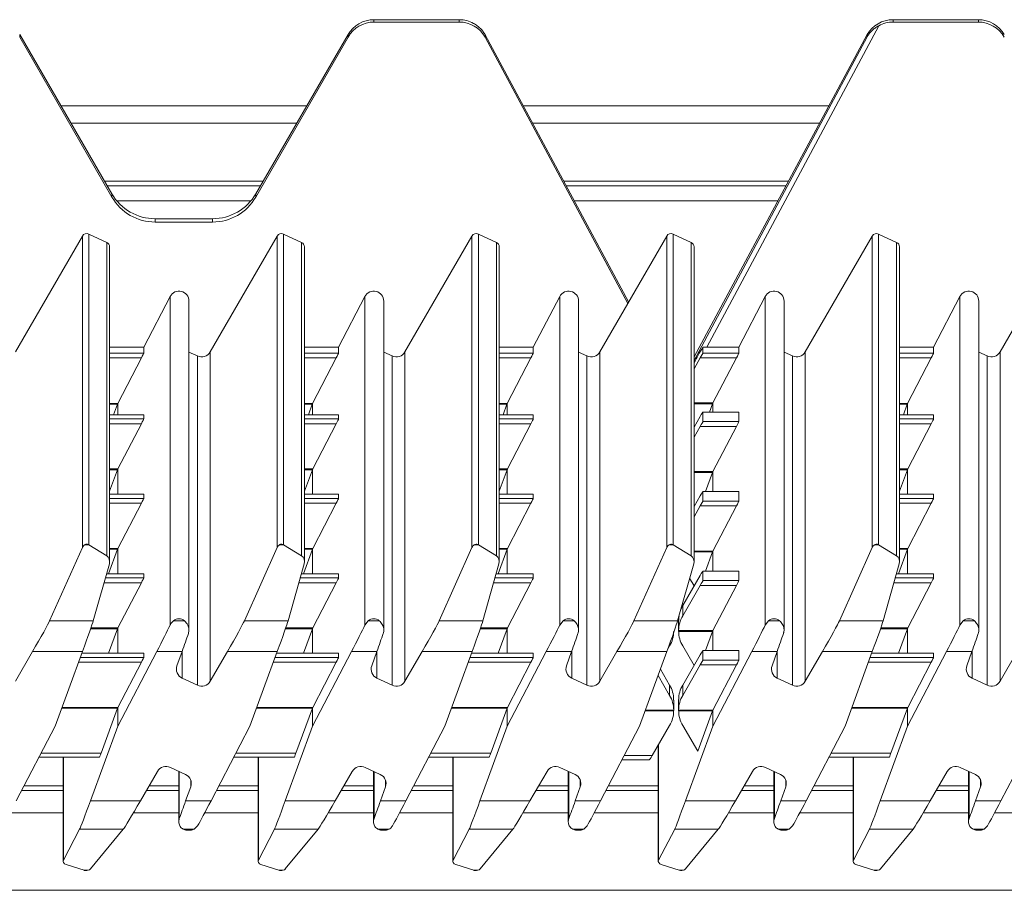
# Model space of a CAD drawing. Units: millimetres. Extents: x -101 to 499, y -171 to 433.
# Drawn here: x 34 to 132, y 233 to 320 of the extents above; entities that cross this region are included whole.
import ezdxf

# ---------------------------------------------------------------- set-up
doc = ezdxf.new("R2010")
doc.units = ezdxf.units.MM

msp = doc.modelspace()

# ---------------------------------------------------------------- linework, layer by layer
at = {"color": 7, "linetype": 'Continuous', "lineweight": 15}
for p, q in [((77.902, 319.701), (69.364, 319.701)), ((77.902, 319.466), (69.364, 319.466)), ((129.867, 319.701), (121.33, 319.701)), ((129.867, 319.466), (121.33, 319.466)), ((43.135, 302.27), (33.898, 318.207)), ((43.135, 301.947), (33.898, 317.964)), ((66.766, 318.207), (57.528, 302.27)), ((66.766, 317.964), (57.528, 301.947)), ((94.856, 291.461), (80.497, 318.187)), ((80.498, 317.967), (80.498, 318.184)), ((94.763, 291.284), (80.498, 317.967)), ((118.733, 318.21), (101.403, 285.956)), ((118.733, 317.992), (118.733, 318.21)), ((62.628, 311.069), (38.035, 311.069)), ((114.896, 311.069), (84.321, 311.069)), ((61.624, 309.337), (39.039, 309.337)), ((113.965, 309.337), (85.252, 309.337)), ((57.991, 303.069), (42.672, 303.069)), ((110.598, 303.069), (88.62, 303.069)), ((53.198, 299.78), (47.465, 299.78)), ((53.198, 299.444), (47.465, 299.444)), ((33.47, 286.451), (40.173, 298.048)), ((40.817, 298.251), (42.615, 297.412)), ((52.97, 286.451), (59.673, 298.048)), ((60.317, 298.251), (62.115, 297.412)), ((72.47, 286.451), (79.173, 298.048)), ((79.817, 298.251), (81.615, 297.412)), ((98.673, 298.049), (94.763, 291.301)), ((99.317, 298.251), (101.115, 297.414)), ((112.538, 286.451), (119.241, 298.048)), ((119.885, 298.251), (121.683, 297.412)), ((132.038, 286.451), (138.741, 298.048)), ((42.903, 265.467), (42.903, 296.958)), ((62.403, 265.467), (62.403, 296.958)), ((81.903, 265.467), (81.903, 296.958)), ((101.403, 265.467), (101.403, 296.961)), ((121.971, 265.467), (121.971, 296.958)), ((46.317, 286.93), (48.959, 292.004)), ((65.817, 286.93), (68.459, 292.004)), ((85.317, 286.93), (87.959, 292.004)), ((105.885, 286.93), (108.527, 292.004)), ((125.385, 286.93), (128.027, 292.004)), ((50.846, 258.622), (50.846, 291.541)), ((70.346, 258.622), (70.346, 291.541)), ((89.846, 258.622), (89.846, 291.541)), ((91.97, 286.451), (94.763, 291.284)), ((94.763, 291.284), (94.763, 291.301)), ((110.413, 258.622), (110.413, 291.541)), ((129.913, 258.622), (129.913, 291.541)), ((42.903, 286.93), (46.317, 286.93)), ((46.317, 286.93), (46.317, 286.336)), ((62.403, 286.93), (65.817, 286.93)), ((65.817, 286.336), (65.817, 286.93)), ((81.903, 286.93), (85.317, 286.93)), ((85.317, 286.93), (85.317, 286.336)), ((102.292, 286.938), (102.292, 286.336)), ((102.695, 286.93), (105.885, 286.93)), ((105.885, 286.93), (105.885, 286.336)), ((121.971, 286.93), (125.385, 286.93)), ((125.385, 286.93), (125.385, 286.336)), ((46.079, 285.854), (43.711, 281.296)), ((51.682, 286.045), (50.846, 286.435)), ((63.211, 281.296), (65.579, 285.854)), ((71.182, 286.045), (70.346, 286.435)), ((85.079, 285.854), (82.711, 281.296)), ((90.682, 286.045), (89.846, 286.435)), ((101.403, 284.771), (102.028, 285.855)), ((105.647, 285.855), (103.302, 281.34)), ((111.25, 286.045), (110.413, 286.435)), ((125.147, 285.854), (122.779, 281.296)), ((130.75, 286.045), (129.913, 286.435)), ((43.679, 281.21), (43.297, 280.17)), ((43.71, 280.17), (43.71, 281.296)), ((62.797, 280.17), (63.179, 281.21)), ((63.21, 281.296), (63.21, 280.17)), ((82.679, 281.21), (82.297, 280.17)), ((82.71, 281.296), (82.71, 280.17)), ((103.263, 281.253), (102.961, 280.432)), ((103.278, 281.296), (103.278, 280.432)), ((122.747, 281.21), (122.365, 280.17)), ((122.778, 281.296), (122.778, 280.17)), ((46.317, 280.17), (42.903, 280.17)), ((46.317, 280.17), (46.317, 279.74)), ((65.817, 280.17), (62.403, 280.17)), ((65.817, 279.74), (65.817, 280.17)), ((85.317, 280.17), (81.903, 280.17)), ((85.317, 280.17), (85.317, 279.74)), ((101.403, 278.929), (102.028, 280.002)), ((105.885, 280.432), (102.292, 280.432)), ((102.292, 280.432), (102.292, 279.478)), ((105.885, 280.432), (105.885, 279.478)), ((125.385, 280.17), (121.971, 280.17)), ((125.385, 280.17), (125.385, 279.74)), ((46.079, 279.258), (43.734, 274.744)), ((63.234, 274.744), (65.579, 279.258)), ((85.079, 279.258), (82.734, 274.744)), ((102.028, 278.996), (101.403, 277.913)), ((105.647, 278.996), (103.302, 274.482)), ((125.147, 279.258), (122.802, 274.744)), ((43.695, 274.657), (42.903, 272.502)), ((43.71, 272.213), (43.71, 274.699)), ((62.403, 272.502), (63.195, 274.657)), ((63.21, 274.699), (63.21, 272.213)), ((82.695, 274.657), (81.903, 272.502)), ((82.71, 274.699), (82.71, 272.213)), ((103.263, 274.395), (102.557, 272.475)), ((103.278, 274.437), (103.278, 272.475)), ((122.763, 274.657), (121.971, 272.502)), ((122.778, 274.699), (122.778, 272.213)), ((46.317, 272.213), (42.903, 272.213)), ((46.317, 272.212), (46.317, 271.782)), ((65.817, 272.213), (62.403, 272.213)), ((65.817, 271.782), (65.817, 272.212)), ((85.317, 272.213), (81.903, 272.213)), ((85.317, 272.212), (85.317, 271.782)), ((105.885, 272.475), (102.292, 272.475)), ((102.292, 272.474), (102.292, 271.521)), ((105.885, 272.474), (105.885, 271.521)), ((125.385, 272.213), (121.971, 272.213)), ((125.385, 272.212), (125.385, 271.782)), ((46.079, 271.3), (43.734, 266.786)), ((63.234, 266.786), (65.579, 271.3)), ((85.079, 271.3), (82.734, 266.786)), ((101.403, 270.971), (102.028, 272.044)), ((125.147, 271.3), (122.802, 266.786)), ((102.028, 271.039), (101.403, 269.956)), ((101.411, 270.984), (101.403, 270.997)), ((105.647, 271.039), (103.302, 266.524)), ((40.817, 267.139), (42.615, 266.053)), ((62.115, 266.053), (60.317, 267.139)), ((79.817, 267.139), (81.615, 266.053)), ((101.115, 266.053), (99.317, 267.139)), ((119.885, 267.139), (121.683, 266.053)), ((36.894, 259.537), (40.173, 266.877)), ((43.695, 266.699), (42.797, 264.255)), ((43.71, 264.255), (43.71, 266.741)), ((59.673, 266.877), (56.394, 259.537)), ((62.297, 264.255), (63.195, 266.699)), ((63.21, 266.741), (63.21, 264.255)), ((75.894, 259.537), (79.173, 266.877)), ((82.695, 266.699), (81.797, 264.255)), ((82.71, 266.741), (82.71, 264.255)), ((95.394, 259.537), (98.673, 266.877)), ((103.263, 266.437), (102.557, 264.517)), ((103.278, 266.48), (103.278, 264.517)), ((115.962, 259.537), (119.241, 266.877)), ((122.763, 266.699), (121.865, 264.255)), ((122.778, 266.741), (122.778, 264.255)), ((42.873, 265.244), (41.264, 259.537)), ((62.373, 265.244), (60.764, 259.537)), ((81.873, 265.244), (80.264, 259.537)), ((99.764, 259.537), (101.373, 265.244)), ((121.941, 265.244), (120.332, 259.537)), ((46.317, 264.255), (42.594, 264.255)), ((46.317, 264.254), (46.317, 263.825)), ((65.817, 264.255), (62.094, 264.255)), ((65.817, 263.825), (65.817, 264.254)), ((85.317, 264.255), (81.594, 264.255)), ((85.317, 264.254), (85.317, 263.825)), ((105.885, 264.517), (102.292, 264.517)), ((102.292, 264.516), (102.292, 263.563)), ((105.885, 264.516), (105.885, 263.563)), ((125.385, 264.255), (121.662, 264.255)), ((125.385, 264.254), (125.385, 263.825)), ((46.079, 263.343), (43.734, 258.828)), ((63.234, 258.828), (65.579, 263.343)), ((85.079, 263.343), (82.734, 258.828)), ((100.269, 261.064), (102.028, 264.086)), ((101.411, 263.026), (100.964, 263.794)), ((125.147, 263.343), (122.802, 258.828)), ((102.028, 263.081), (100.269, 260.031)), ((105.647, 263.081), (103.302, 258.567)), ((68.459, 259.114), (68.792, 259.537)), ((87.959, 259.114), (88.292, 259.537)), ((99.866, 259.571), (99.866, 259.613)), ((99.866, 259.571), (99.866, 258.524)), ((108.527, 259.114), (108.86, 259.537)), ((128.027, 259.114), (128.36, 259.537)), ((43.695, 258.741), (42.797, 256.297)), ((43.71, 256.297), (43.71, 258.784)), ((62.297, 256.297), (63.195, 258.741)), ((63.21, 258.784), (63.21, 256.297)), ((82.695, 258.741), (81.797, 256.297)), ((82.71, 258.784), (82.71, 256.297)), ((99.866, 258.567), (99.866, 258.48)), ((103.263, 258.48), (102.557, 256.559)), ((103.278, 258.522), (103.278, 256.559)), ((122.763, 258.741), (121.865, 256.297)), ((122.778, 258.784), (122.778, 256.297)), ((33.47, 253.497), (35.185, 256.457)), ((40.185, 256.457), (37.453, 248.985)), ((46.317, 256.297), (40.127, 256.297)), ((47.612, 256.457), (43.71, 248.981)), ((46.317, 256.297), (46.317, 255.867)), ((50.151, 256.457), (49.645, 255.039)), ((54.685, 256.457), (52.97, 253.497)), ((59.685, 256.457), (56.953, 248.985)), ((65.817, 256.297), (59.627, 256.297)), ((63.21, 248.981), (67.112, 256.457)), ((65.817, 255.867), (65.817, 256.297)), ((69.651, 256.457), (69.145, 255.039)), ((72.47, 253.497), (74.185, 256.457)), ((79.185, 256.457), (76.453, 248.985)), ((85.317, 256.297), (79.127, 256.297)), ((82.71, 248.981), (86.612, 256.457)), ((85.317, 256.297), (85.317, 255.867)), ((89.151, 256.457), (88.645, 255.039)), ((91.97, 253.497), (93.685, 256.457)), ((95.953, 248.985), (98.685, 256.457)), ((98.78, 256.717), (98.962, 257.03)), ((101.411, 255.068), (100.269, 257.03)), ((105.885, 256.559), (102.292, 256.559)), ((102.292, 256.559), (102.292, 255.605)), ((103.278, 248.981), (107.18, 256.457)), ((105.885, 256.559), (105.885, 255.605)), ((109.719, 256.457), (109.213, 255.039)), ((112.538, 253.497), (114.253, 256.457)), ((119.253, 256.457), (116.521, 248.985)), ((125.385, 256.297), (119.195, 256.297)), ((122.778, 248.981), (126.68, 256.457)), ((125.385, 256.297), (125.385, 255.867)), ((129.219, 256.457), (128.713, 255.039)), ((132.038, 253.497), (133.753, 256.457)), ((46.079, 255.385), (43.734, 250.871)), ((63.234, 250.871), (65.579, 255.385)), ((85.079, 255.385), (82.734, 250.871)), ((100.269, 253.107), (102.028, 256.129)), ((125.147, 255.385), (122.802, 250.871)), ((98.04, 254.692), (98.962, 253.107)), ((102.028, 255.123), (100.269, 252.074)), ((105.647, 255.123), (103.302, 250.609)), ((50.164, 253.799), (51.682, 253.092)), ((69.664, 253.799), (71.182, 253.092)), ((89.164, 253.799), (90.682, 253.092)), ((97.812, 254.068), (98.962, 252.074)), ((109.732, 253.799), (111.25, 253.092)), ((129.232, 253.799), (130.75, 253.092)), ((99.365, 251.656), (99.365, 251.613)), ((99.366, 250.566), (99.366, 251.613)), ((99.866, 251.613), (99.866, 251.656)), ((99.866, 251.613), (99.866, 250.566)), ((43.695, 250.784), (42.052, 246.31)), ((43.71, 248.981), (43.71, 250.826)), ((61.552, 246.31), (63.195, 250.784)), ((63.21, 250.826), (63.21, 248.981)), ((82.695, 250.784), (81.052, 246.31)), ((82.71, 250.826), (82.71, 248.981)), ((99.365, 250.522), (99.365, 250.609)), ((99.866, 250.609), (99.866, 250.522)), ((103.263, 250.522), (101.778, 246.48)), ((103.278, 250.564), (103.278, 248.981)), ((122.763, 250.784), (121.12, 246.31)), ((122.778, 250.826), (122.778, 248.981)), ((37.453, 248.985), (33.551, 241.509)), ((43.71, 248.981), (40.978, 241.509)), ((56.953, 248.985), (53.051, 241.509)), ((63.21, 248.981), (60.478, 241.509)), ((72.551, 241.509), (76.453, 248.985)), ((79.978, 241.509), (82.71, 248.981)), ((95.953, 248.985), (92.051, 241.509)), ((97.202, 246.049), (98.962, 249.073)), ((101.778, 246.48), (100.269, 249.073)), ((103.278, 248.981), (100.546, 241.509)), ((116.521, 248.985), (112.619, 241.509)), ((120.046, 241.509), (122.778, 248.981)), ((136.021, 248.985), (132.119, 241.509)), ((97.828, 247.124), (97.828, 235.475)), ((35.832, 245.88), (41.885, 245.88)), ((38.26, 245.88), (38.26, 235.475)), ((55.332, 245.88), (61.385, 245.88)), ((57.76, 245.88), (57.76, 235.475)), ((74.832, 245.88), (80.885, 245.88)), ((77.26, 245.88), (77.26, 235.475)), ((94.196, 245.618), (96.938, 245.618)), ((114.9, 245.88), (120.953, 245.88)), ((117.328, 245.88), (117.328, 235.475)), ((45.979, 241.509), (47.693, 244.469)), ((50.499, 244.167), (48.982, 244.874)), ((49.818, 244.484), (49.818, 239.438)), ((65.479, 241.509), (67.193, 244.469)), ((69.999, 244.167), (68.482, 244.874)), ((69.318, 244.484), (69.318, 239.438)), ((86.693, 244.469), (84.979, 241.509)), ((89.499, 244.167), (87.982, 244.874)), ((88.818, 244.484), (88.818, 239.438)), ((107.261, 244.469), (105.546, 241.509)), ((110.067, 244.167), (108.549, 244.874)), ((109.386, 244.484), (109.386, 239.438)), ((126.761, 244.469), (125.046, 241.509)), ((129.567, 244.167), (128.049, 244.874)), ((128.886, 244.484), (128.886, 239.438)), ((38.26, 242.569), (34.104, 242.569)), ((49.818, 242.569), (46.592, 242.569)), ((50.512, 241.509), (51.018, 242.927)), ((57.76, 242.569), (53.604, 242.569)), ((69.318, 242.569), (66.092, 242.569)), ((70.518, 242.927), (70.012, 241.509)), ((77.26, 242.569), (73.104, 242.569)), ((88.818, 242.569), (85.592, 242.569)), ((89.512, 241.509), (90.018, 242.927)), ((97.828, 242.569), (92.604, 242.569)), ((109.386, 242.569), (106.16, 242.569)), ((110.08, 241.509), (110.586, 242.927)), ((117.328, 242.569), (113.172, 242.569)), ((128.886, 242.569), (125.66, 242.569)), ((129.58, 241.509), (130.086, 242.927)), ((38.29, 235.596), (39.899, 238.689)), ((44.269, 238.689), (40.99, 234.711)), ((51.705, 239.007), (51.371, 238.689)), ((57.79, 235.596), (59.399, 238.689)), ((63.769, 238.689), (60.49, 234.711)), ((77.29, 235.596), (78.899, 238.689)), ((83.269, 238.689), (79.99, 234.711)), ((90.705, 239.007), (90.371, 238.689)), ((97.858, 235.596), (99.467, 238.689)), ((103.837, 238.689), (100.558, 234.711)), ((111.272, 239.007), (110.939, 238.689)), ((117.358, 235.596), (118.967, 238.689)), ((123.337, 238.689), (120.058, 234.711)), ((130.772, 239.007), (130.439, 238.689)), ((40.346, 234.569), (38.549, 235.157)), ((59.846, 234.569), (58.049, 235.157)), ((79.346, 234.569), (77.549, 235.157)), ((98.116, 235.157), (99.914, 234.569)), ((119.414, 234.569), (117.616, 235.157)), ((40.346, 234.569), (40.347, 234.568)), ((40.48, 234.546), (40.629, 234.546)), ((40.768, 234.568), (40.629, 234.549)), ((59.846, 234.569), (59.847, 234.568)), ((59.98, 234.546), (60.129, 234.546)), ((60.268, 234.568), (60.129, 234.549)), ((79.346, 234.569), (79.347, 234.568)), ((79.48, 234.546), (79.629, 234.546)), ((79.768, 234.568), (79.629, 234.549)), ((99.915, 234.568), (99.914, 234.569)), ((99.915, 234.568), (100.054, 234.549)), ((100.054, 234.546), (100.197, 234.546)), ((100.336, 234.568), (100.197, 234.549)), ((119.414, 234.569), (119.415, 234.568)), ((119.548, 234.546), (119.697, 234.546)), ((119.836, 234.568), (119.697, 234.549)), ((497.522, 232.569), (-100.078, 232.569))]:
    msp.add_line(p, q, dxfattribs=at)
at = {"color": 8, "linetype": 'Continuous', "lineweight": 15}
for p, q in [((69.364, 319.466), (69.364, 319.701)), ((77.902, 319.466), (77.902, 319.701)), ((121.33, 319.701), (121.33, 319.466)), ((129.867, 319.466), (129.867, 319.701)), ((119.893, 319.099), (102.695, 286.93)), ((33.898, 317.964), (33.898, 318.207)), ((66.766, 317.964), (66.766, 318.207)), ((94.856, 291.461), (80.498, 318.184)), ((118.733, 317.992), (101.403, 285.577)), ((58.263, 303.538), (42.401, 303.538)), ((110.85, 303.538), (88.368, 303.538)), ((43.135, 301.947), (43.135, 302.27)), ((57.528, 301.947), (57.528, 302.27)), ((43.627, 301.569), (57.036, 301.569)), ((89.426, 301.569), (109.792, 301.569)), ((47.465, 299.444), (47.465, 299.78)), ((53.198, 299.444), (53.198, 299.78)), ((40.173, 266.877), (40.173, 298.048)), ((40.817, 298.251), (40.817, 267.139)), ((59.673, 266.877), (59.673, 298.048)), ((60.317, 298.251), (60.317, 267.139)), ((79.173, 266.877), (79.173, 298.048)), ((79.817, 298.251), (79.817, 267.139)), ((98.673, 266.877), (98.673, 298.049)), ((99.317, 267.139), (99.317, 298.251)), ((119.241, 266.877), (119.241, 298.048)), ((119.885, 298.251), (119.885, 267.139)), ((42.615, 266.053), (42.615, 297.412)), ((62.115, 297.412), (62.115, 266.053)), ((81.615, 266.053), (81.615, 297.412)), ((101.115, 266.053), (101.115, 297.414)), ((121.683, 266.053), (121.683, 297.412)), ((48.959, 259.114), (48.959, 292.004)), ((68.459, 259.114), (68.459, 292.004)), ((87.959, 292.004), (87.959, 259.114)), ((108.527, 292.004), (108.527, 259.114)), ((128.027, 292.004), (128.027, 259.114)), ((42.903, 286.336), (46.317, 286.336)), ((46.079, 285.854), (42.903, 285.854)), ((51.682, 286.045), (51.682, 253.092)), ((52.97, 286.451), (52.97, 253.497)), ((62.403, 286.336), (65.817, 286.336)), ((65.579, 285.854), (62.403, 285.854)), ((71.182, 286.045), (71.182, 253.092)), ((72.47, 286.451), (72.47, 253.497)), ((81.903, 286.336), (85.317, 286.336)), ((85.079, 285.854), (81.903, 285.854)), ((90.682, 286.045), (90.682, 253.092)), ((91.97, 286.451), (91.97, 253.497)), ((105.647, 285.855), (102.028, 285.855)), ((102.292, 286.336), (105.885, 286.336)), ((111.25, 286.045), (111.25, 253.092)), ((112.538, 286.451), (112.538, 253.497)), ((121.971, 286.336), (125.385, 286.336)), ((125.147, 285.854), (121.971, 285.854)), ((130.75, 286.045), (130.75, 253.092)), ((132.038, 286.451), (132.038, 253.497)), ((42.903, 281.296), (43.711, 281.296)), ((43.679, 281.21), (42.903, 281.21)), ((62.403, 281.296), (63.211, 281.296)), ((62.403, 281.21), (63.179, 281.21)), ((81.903, 281.296), (82.711, 281.296)), ((82.679, 281.21), (81.903, 281.21)), ((101.403, 281.34), (103.302, 281.34)), ((103.263, 281.253), (101.403, 281.253)), ((121.971, 281.296), (122.779, 281.296)), ((122.747, 281.21), (121.971, 281.21)), ((46.317, 280.17), (42.903, 280.17)), ((65.817, 280.17), (62.403, 280.17)), ((85.317, 280.17), (81.903, 280.17)), ((105.885, 280.432), (102.292, 280.432)), ((125.385, 280.17), (121.971, 280.17)), ((42.903, 279.74), (46.317, 279.74)), ((46.079, 279.258), (42.903, 279.258)), ((62.403, 279.74), (65.817, 279.74)), ((65.579, 279.258), (62.403, 279.258)), ((81.903, 279.74), (85.317, 279.74)), ((85.079, 279.258), (81.903, 279.258)), ((105.647, 278.996), (102.028, 278.996)), ((102.292, 279.478), (105.885, 279.478)), ((121.971, 279.74), (125.385, 279.74)), ((125.147, 279.258), (121.971, 279.258)), ((42.903, 274.744), (43.734, 274.744)), ((43.695, 274.657), (42.903, 274.657)), ((62.403, 274.744), (63.234, 274.744)), ((63.195, 274.657), (62.403, 274.657)), ((81.903, 274.744), (82.734, 274.744)), ((82.695, 274.657), (81.903, 274.657)), ((101.403, 274.482), (103.302, 274.482)), ((103.263, 274.395), (101.403, 274.395)), ((121.971, 274.744), (122.802, 274.744)), ((122.763, 274.657), (121.971, 274.657)), ((46.317, 272.212), (42.903, 272.212)), ((65.817, 272.212), (62.403, 272.212)), ((85.317, 272.212), (81.903, 272.212)), ((105.885, 272.474), (102.292, 272.474)), ((125.385, 272.212), (121.971, 272.212)), ((42.903, 271.782), (46.317, 271.782)), ((46.079, 271.3), (42.903, 271.3)), ((62.403, 271.782), (65.817, 271.782)), ((65.579, 271.3), (62.403, 271.3)), ((81.903, 271.782), (85.317, 271.782)), ((85.079, 271.3), (81.903, 271.3)), ((102.292, 271.521), (105.885, 271.521)), ((121.971, 271.782), (125.385, 271.782)), ((125.147, 271.3), (121.971, 271.3)), ((105.647, 271.039), (102.028, 271.039)), ((40.812, 267.142), (40.399, 267.142)), ((60.312, 267.142), (59.899, 267.142)), ((79.812, 267.142), (79.399, 267.142)), ((99.312, 267.142), (98.899, 267.142)), ((119.88, 267.142), (119.467, 267.142)), ((42.903, 266.786), (43.734, 266.786)), ((43.695, 266.699), (42.903, 266.699)), ((62.403, 266.786), (63.234, 266.786)), ((63.195, 266.699), (62.403, 266.699)), ((81.903, 266.786), (82.734, 266.786)), ((82.695, 266.699), (81.903, 266.699)), ((101.403, 266.524), (103.302, 266.524)), ((103.263, 266.437), (101.403, 266.437)), ((121.971, 266.786), (122.802, 266.786)), ((122.763, 266.699), (121.971, 266.699)), ((46.317, 264.254), (42.594, 264.254)), ((65.817, 264.254), (62.094, 264.254)), ((85.317, 264.254), (81.594, 264.254)), ((105.885, 264.516), (102.292, 264.516)), ((125.385, 264.254), (121.662, 264.254)), ((46.079, 263.343), (42.337, 263.343)), ((42.473, 263.825), (46.317, 263.825)), ((65.579, 263.343), (61.837, 263.343)), ((61.973, 263.825), (65.817, 263.825)), ((85.079, 263.343), (81.337, 263.343)), ((81.473, 263.825), (85.317, 263.825)), ((102.292, 263.563), (105.885, 263.563)), ((125.147, 263.343), (121.405, 263.343)), ((121.541, 263.825), (125.385, 263.825)), ((105.647, 263.081), (102.028, 263.081)), ((100.269, 261.064), (100.269, 260.031)), ((41.264, 259.537), (36.894, 259.537)), ((49.292, 259.537), (50.399, 259.537)), ((60.764, 259.537), (56.394, 259.537)), ((69.899, 259.537), (68.792, 259.537)), ((80.264, 259.537), (75.894, 259.537)), ((89.399, 259.537), (88.292, 259.537)), ((95.394, 259.537), (99.764, 259.537)), ((109.967, 259.537), (108.86, 259.537)), ((120.332, 259.537), (115.962, 259.537)), ((129.467, 259.537), (128.36, 259.537)), ((43.695, 258.741), (41.001, 258.741)), ((41.031, 258.828), (43.734, 258.828)), ((63.195, 258.741), (60.501, 258.741)), ((60.531, 258.828), (63.234, 258.828)), ((82.695, 258.741), (80.001, 258.741)), ((80.031, 258.828), (82.734, 258.828)), ((99.866, 258.567), (103.302, 258.567)), ((103.263, 258.48), (99.866, 258.48)), ((122.763, 258.741), (120.069, 258.741)), ((120.099, 258.828), (122.802, 258.828)), ((40.185, 256.457), (35.185, 256.457)), ((46.317, 256.297), (40.127, 256.297)), ((50.151, 256.457), (47.612, 256.457)), ((50.164, 253.799), (50.164, 256.494)), ((59.685, 256.457), (54.685, 256.457)), ((65.817, 256.297), (59.627, 256.297)), ((67.112, 256.457), (69.651, 256.457)), ((69.664, 253.799), (69.664, 256.494)), ((79.185, 256.457), (74.185, 256.457)), ((85.317, 256.297), (79.127, 256.297)), ((89.151, 256.457), (86.612, 256.457)), ((89.164, 253.799), (89.164, 256.494)), ((93.685, 256.457), (98.685, 256.457)), ((105.885, 256.559), (102.292, 256.559)), ((109.719, 256.457), (107.18, 256.457)), ((109.732, 253.799), (109.732, 256.494)), ((119.253, 256.457), (114.253, 256.457)), ((125.385, 256.297), (119.194, 256.297)), ((129.219, 256.457), (126.68, 256.457)), ((129.232, 253.799), (129.232, 256.494)), ((46.079, 255.385), (39.793, 255.385)), ((39.969, 255.867), (46.317, 255.867)), ((65.579, 255.385), (59.293, 255.385)), ((59.469, 255.867), (65.817, 255.867)), ((85.079, 255.385), (78.793, 255.385)), ((78.969, 255.867), (85.317, 255.867)), ((102.292, 255.605), (105.885, 255.605)), ((125.147, 255.385), (118.861, 255.385)), ((119.037, 255.867), (125.385, 255.867)), ((105.647, 255.123), (102.028, 255.123)), ((98.962, 252.074), (98.962, 253.107)), ((100.269, 253.107), (100.269, 252.074)), ((43.695, 250.784), (38.111, 250.784)), ((38.142, 250.871), (43.734, 250.871)), ((63.195, 250.784), (57.611, 250.784)), ((57.642, 250.871), (63.234, 250.871)), ((82.695, 250.784), (77.111, 250.784)), ((77.142, 250.871), (82.734, 250.871)), ((99.365, 250.522), (96.515, 250.522)), ((96.547, 250.609), (99.365, 250.609)), ((99.866, 250.609), (103.302, 250.609)), ((103.263, 250.522), (99.866, 250.522)), ((122.763, 250.784), (117.178, 250.784)), ((117.21, 250.871), (122.802, 250.871)), ((97.858, 247.176), (97.858, 235.596)), ((36.057, 246.31), (42.052, 246.31)), ((38.29, 245.88), (38.29, 235.596)), ((55.557, 246.31), (61.552, 246.31)), ((57.79, 245.88), (57.79, 235.596)), ((75.057, 246.31), (81.052, 246.31)), ((77.29, 245.88), (77.29, 235.596)), ((94.42, 246.049), (97.202, 246.049)), ((115.125, 246.31), (121.12, 246.31)), ((117.358, 245.88), (117.358, 235.596)), ((49.876, 239.757), (49.876, 244.457)), ((69.376, 244.457), (69.376, 239.757)), ((88.876, 244.457), (88.876, 239.757)), ((109.444, 244.457), (109.444, 239.757)), ((128.944, 244.457), (128.944, 239.757)), ((51.018, 242.927), (51.018, 243.597)), ((70.518, 242.927), (70.518, 243.597)), ((90.018, 242.927), (90.018, 243.597)), ((110.586, 242.927), (110.586, 243.597)), ((130.086, 242.927), (130.086, 243.597)), ((38.26, 243.038), (34.349, 243.038)), ((49.818, 243.038), (46.864, 243.038)), ((57.76, 243.038), (53.849, 243.038)), ((69.318, 243.038), (66.364, 243.038)), ((77.26, 243.038), (73.349, 243.038)), ((88.818, 243.038), (85.864, 243.038)), ((97.828, 243.038), (92.849, 243.038)), ((109.386, 243.038), (106.432, 243.038)), ((117.328, 243.038), (113.417, 243.038)), ((128.886, 243.038), (125.932, 243.038)), ((40.978, 241.509), (45.979, 241.509)), ((50.512, 241.509), (53.051, 241.509)), ((60.478, 241.509), (65.479, 241.509)), ((70.012, 241.509), (72.551, 241.509)), ((79.978, 241.509), (84.979, 241.509)), ((89.512, 241.509), (92.051, 241.509)), ((100.546, 241.509), (105.546, 241.509)), ((110.08, 241.509), (112.619, 241.509)), ((120.046, 241.509), (125.046, 241.509)), ((129.58, 241.509), (132.119, 241.509)), ((38.26, 240.319), (32.923, 240.319)), ((49.818, 240.319), (45.281, 240.319)), ((57.76, 240.319), (52.423, 240.319)), ((69.318, 240.319), (64.781, 240.319)), ((77.26, 240.319), (71.923, 240.319)), ((88.818, 240.319), (84.281, 240.319)), ((97.828, 240.319), (91.423, 240.319)), ((109.386, 240.319), (104.849, 240.319)), ((117.328, 240.319), (111.991, 240.319)), ((128.886, 240.319), (124.349, 240.319)), ((136.828, 240.319), (131.491, 240.319)), ((39.899, 238.689), (44.269, 238.689)), ((50.265, 238.689), (51.371, 238.689)), ((59.399, 238.689), (63.769, 238.689)), ((69.765, 238.689), (70.871, 238.689)), ((78.899, 238.689), (83.269, 238.689)), ((89.265, 238.689), (90.371, 238.689)), ((103.837, 238.689), (99.467, 238.689)), ((109.832, 238.689), (110.939, 238.689)), ((118.967, 238.689), (123.337, 238.689)), ((129.332, 238.689), (130.439, 238.689)), ((40.347, 234.568), (40.768, 234.568)), ((59.847, 234.568), (60.268, 234.568)), ((79.347, 234.568), (79.768, 234.568)), ((99.915, 234.568), (100.336, 234.568)), ((119.415, 234.568), (119.836, 234.568))]:
    msp.add_line(p, q, dxfattribs=at)
at = {"color": 7, "linetype": 'Continuous', "lineweight": 15}
for centre, radius, start, end in [((99.106, 297.798), 0.5, 65.01929, 149.88067), ((100.904, 296.961), 0.499, 0.0153, 65.05396), ((50.585, 254.704), 0.998, 160.37222, 245.06521), ((70.085, 254.704), 0.998, 160.37366, 245.06378), ((89.585, 254.704), 0.998, 160.37298, 245.06211), ((110.153, 254.704), 0.998, 160.37332, 245.06295), ((129.653, 254.704), 0.998, 160.37332, 245.06295), ((52.104, 254), 1.001, 245.01927, 329.8819), ((71.604, 254), 1.001, 245.0194, 329.88177), ((91.104, 254), 1.001, 245.02094, 329.88023), ((111.672, 254), 1.001, 245.01955, 329.88162), ((131.172, 254), 1.001, 245.0201, 329.88106), ((48.559, 243.967), 1.001, 65.01826, 149.8823), ((68.059, 243.967), 1.001, 65.0184, 149.88292), ((87.559, 243.967), 1.001, 65.01826, 149.8823), ((108.127, 243.967), 1.001, 65.01833, 149.88261), ((127.627, 243.967), 1.001, 65.0191, 149.88147), ((50.078, 243.262), 0.998, 340.37222, 65.06521), ((69.578, 243.262), 0.998, 340.37298, 65.06211), ((89.078, 243.262), 0.998, 340.37366, 65.06378), ((109.646, 243.262), 0.998, 340.37332, 65.06295), ((129.146, 243.262), 0.998, 340.37332, 65.06295)]:
    msp.add_arc(centre, radius, start, end, dxfattribs=at)
for centre, major_axis, ratio, start_param, end_param in [((69.364, 316.713), (3, 0), 0.996084, 1.570796, 2.617994), ((69.364, 316.463), (0, 3.003), 0.998929, 0, 1.047198), ((77.902, 316.713), (3, 0), 0.996084, 1.071147, 1.570796), ((77.902, 316.463), (0, 3.003), 0.998929, 5.236974, 6.283185), ((121.33, 316.713), (3, 0), 0.996084, 1.570796, 2.617007), ((121.33, 316.463), (0, 3.003), 0.998929, 0, 0.499371), ((129.867, 316.713), (3, 0), 0.996084, 0.523599, 1.570796), ((129.867, 316.463), (0, 3.003), 0.998929, 5.235988, 6.283185), ((47.465, 304.76), (5, 0), 0.996084, 3.665191, 4.712389), ((47.465, 304.45), (0, 5.005), 0.998929, 2.094395, 3.141593), ((53.198, 304.76), (5, 0), 0.996084, 4.712389, 5.759587), ((53.198, 304.45), (0, 5.005), 0.998929, 3.141593, 4.18879), ((40.606, 297.797), (0, 0.501), 0.998929, 5.846853, 7.329443), ((60.106, 297.797), (0, 0.501), 0.998929, 5.846853, 7.329443), ((79.606, 297.797), (0, 0.501), 0.998929, 5.846853, 7.329443), ((119.674, 297.797), (0, 0.501), 0.998929, 5.846853, 7.329443), ((42.403, 296.958), (0, 0.501), 0.998929, 4.712389, 5.846853), ((61.903, 296.958), (0, 0.501), 0.998929, 4.712389, 5.846853), ((81.403, 296.958), (0, 0.501), 0.998929, 4.712389, 5.846853), ((121.471, 296.958), (0, 0.501), 0.998929, 4.712389, 5.846853), ((49.846, 291.541), (0, 1.001), 0.998929, 4.712389, 7.373516), ((69.346, 291.541), (0, 1.001), 0.998929, 4.712389, 7.373516), ((88.846, 291.541), (0, 1.001), 0.998929, 4.712389, 7.373516), ((109.413, 291.541), (0, 1.001), 0.998929, 4.712389, 7.373516), ((128.913, 291.541), (0, 1.001), 0.998929, 4.712389, 7.373516), ((107.817, 296.513), (7.548, 13.058), 0.000869, 3.695473, 3.889734), ((102.707, 286.956), (0.567, 0.001), 0.046197, 3.89119, 4.690344), ((46.056, 285.837), (0.26, 0.5), 0.021467, 4.756808, 6.241988), ((52.104, 286.952), (0, 1.001), 0.998929, 2.70526, 4.187851), ((65.556, 285.837), (0.26, 0.5), 0.021467, 4.756808, 6.241988), ((71.604, 286.952), (0, 1.001), 0.998929, 2.70526, 4.187851), ((85.056, 285.837), (0.26, 0.5), 0.021467, 4.756808, 6.241988), ((91.104, 286.952), (0, 1.001), 0.998929, 2.70526, 4.187851), ((102.003, 285.837), (0.289, 0.5), 0.022707, 4.760409, 6.243938), ((105.624, 285.837), (0.26, 0.5), 0.021467, 4.758458, 6.241988), ((111.672, 286.952), (0, 1.001), 0.998929, 2.70526, 4.187851), ((125.124, 285.837), (0.26, 0.5), 0.021467, 4.756808, 6.241988), ((131.172, 286.952), (0, 1.001), 0.998929, 2.70526, 4.187851), ((43.695, 281.28), (0.182, 0.5), 0.016873, 4.578901, 4.751178), ((63.195, 281.28), (0.182, 0.5), 0.016873, 4.578901, 4.751178), ((82.695, 281.28), (0.182, 0.5), 0.016873, 4.578901, 4.751178), ((103.279, 281.323), (0.182, 0.5), 0.016873, 4.578901, 4.66408), ((103.279, 281.323), (0.26, 0.5), 0.021467, 4.669105, 4.758458), ((122.763, 281.28), (0.182, 0.5), 0.016873, 4.578901, 4.751178), ((102.003, 279.932), (0.289, 0.5), 0.022707, 6.243938, 7.727468), ((46.056, 279.241), (0.26, 0.5), 0.021467, 4.758458, 6.241988), ((65.556, 279.241), (0.26, 0.5), 0.021467, 4.758458, 6.241988), ((85.056, 279.241), (0.26, 0.5), 0.021467, 4.758458, 6.241988), ((102.003, 278.979), (0.289, 0.5), 0.022707, 4.760409, 6.243938), ((105.624, 278.979), (0.26, 0.5), 0.021467, 4.758458, 6.241988), ((125.124, 279.241), (0.26, 0.5), 0.021467, 4.758458, 6.241988), ((43.711, 274.726), (0.182, 0.5), 0.016873, 4.578901, 4.66408), ((43.711, 274.726), (0.26, 0.5), 0.021467, 4.669105, 4.758458), ((63.211, 274.726), (0.182, 0.5), 0.016873, 4.578901, 4.66408), ((63.211, 274.726), (0.26, 0.5), 0.021467, 4.669105, 4.758458), ((82.711, 274.726), (0.182, 0.5), 0.016873, 4.578901, 4.66408), ((82.711, 274.726), (0.26, 0.5), 0.021467, 4.669105, 4.758458), ((103.279, 274.464), (0.182, 0.5), 0.016873, 4.578901, 4.66408), ((103.279, 274.464), (0.26, 0.5), 0.021467, 4.669105, 4.758458), ((122.779, 274.726), (0.182, 0.5), 0.016873, 4.578901, 4.66408), ((122.779, 274.726), (0.26, 0.5), 0.021467, 4.669105, 4.758458), ((102.003, 271.975), (0.289, 0.5), 0.022707, 6.243938, 7.727468), ((46.056, 271.283), (0.26, 0.5), 0.021467, 4.758458, 6.241988), ((65.556, 271.283), (0.26, 0.5), 0.021467, 4.758458, 6.241988), ((85.056, 271.283), (0.26, 0.5), 0.021467, 4.758458, 6.241988), ((102.003, 271.021), (0.289, 0.5), 0.022707, 4.760409, 6.243938), ((105.624, 271.021), (0.26, 0.5), 0.021467, 4.758458, 6.241988), ((125.124, 271.283), (0.26, 0.5), 0.021467, 4.758458, 6.241988), ((40.606, 266.552), (0, 0.648), 0.772076, 0.426384, 1.046258), ((40.606, 266.552), (0, 0.648), 0.772076, 5.846853, 5.856801), ((60.106, 266.552), (0, 0.648), 0.772076, 0.426384, 1.046258), ((60.106, 266.552), (0, 0.648), 0.772076, 5.846853, 5.856801), ((79.606, 266.552), (0, 0.648), 0.772076, 0.426384, 1.046258), ((79.606, 266.552), (0, 0.648), 0.772076, 5.846853, 5.856801), ((99.106, 266.552), (0, 0.648), 0.772076, 0.426384, 1.046258), ((99.106, 266.552), (0, 0.648), 0.772076, 5.846853, 5.856801), ((119.674, 266.552), (0, 0.648), 0.772076, 0.426384, 1.046258), ((119.674, 266.552), (0, 0.648), 0.772076, 5.846853, 5.856801), ((43.711, 266.769), (0.182, 0.5), 0.016873, 4.578901, 4.66408), ((43.711, 266.769), (0.26, 0.5), 0.021467, 4.669105, 4.758458), ((63.211, 266.769), (0.182, 0.5), 0.016873, 4.578901, 4.66408), ((63.211, 266.769), (0.26, 0.5), 0.021467, 4.669105, 4.758458), ((82.711, 266.769), (0.182, 0.5), 0.016873, 4.578901, 4.66408), ((82.711, 266.769), (0.26, 0.5), 0.021467, 4.669105, 4.758458), ((103.279, 266.507), (0.182, 0.5), 0.016873, 4.578901, 4.66408), ((103.279, 266.507), (0.26, 0.5), 0.021467, 4.669105, 4.758458), ((122.779, 266.769), (0.182, 0.5), 0.016873, 4.578901, 4.66408), ((122.779, 266.769), (0.26, 0.5), 0.021467, 4.669105, 4.758458), ((42.403, 265.467), (0, 0.648), 0.772076, 4.362262, 5.846853), ((61.903, 265.467), (0, 0.648), 0.772076, 4.362262, 5.846853), ((81.403, 265.467), (0, 0.648), 0.772076, 4.362262, 5.846853), ((100.903, 265.467), (0, 0.648), 0.772076, 4.362262, 5.846853), ((121.471, 265.467), (0, 0.648), 0.772076, 4.362262, 5.846853), ((102.003, 264.017), (0.289, 0.5), 0.022707, 6.243938, 7.727468), ((46.056, 263.325), (0.26, 0.5), 0.021467, 4.758458, 6.241988), ((65.556, 263.325), (0.26, 0.5), 0.021467, 4.758458, 6.241988), ((85.056, 263.325), (0.26, 0.5), 0.021467, 4.758458, 6.241988), ((102.003, 263.064), (0.289, 0.5), 0.022707, 4.760409, 6.243938), ((105.624, 263.064), (0.26, 0.5), 0.021467, 4.758458, 6.241988), ((125.124, 263.325), (0.26, 0.5), 0.021467, 4.758458, 6.241988), ((102.866, 259.571), (3, 0), 0.994048, 2.617007, 2.745446), ((35.185, 256.614), (1.734, 3), 0.022706, 4.67314, 6.069214), ((40.185, 256.614), (1.094, 3), 0.016873, 4.666167, 6.062241), ((49.846, 258.458), (0, 1.295), 0.772076, 5.696933, 6.869437), ((54.685, 256.614), (1.734, 3), 0.022706, 4.67314, 6.069214), ((59.685, 256.614), (1.094, 3), 0.016873, 4.666167, 6.062241), ((69.346, 258.458), (0, 1.295), 0.772076, 5.696933, 6.869437), ((74.185, 256.614), (1.734, 3), 0.022706, 4.67314, 6.069214), ((79.185, 256.614), (1.094, 3), 0.016873, 4.666167, 6.062241), ((88.846, 258.458), (0, 1.295), 0.772076, 5.696933, 6.869437), ((93.685, 256.614), (1.734, 3), 0.022706, 4.67314, 6.069214), ((98.685, 256.614), (1.094, 3), 0.016873, 4.666167, 6.062241), ((102.866, 258.524), (0, 3.01), 0.996801, 1.046211, 1.556573), ((102.866, 259.571), (3, 0), 0.994048, 2.991235, 3.127369), ((109.413, 258.458), (0, 1.295), 0.772076, 5.696933, 6.869437), ((114.253, 256.614), (1.734, 3), 0.022706, 4.67314, 6.069214), ((119.253, 256.614), (1.094, 3), 0.016873, 4.666167, 6.062241), ((128.913, 258.458), (0, 1.295), 0.772076, 5.696933, 6.869437), ((43.711, 258.811), (0.182, 0.5), 0.016873, 4.578901, 4.66408), ((43.711, 258.811), (0.26, 0.5), 0.021467, 4.669105, 4.758458), ((47.612, 256.614), (1.562, 3), 0.021467, 4.671192, 5.70875), ((50.151, 256.614), (1.068, 3), 0.016563, 4.66591, 5.303396), ((63.211, 258.811), (0.182, 0.5), 0.016873, 4.578901, 4.66408), ((63.211, 258.811), (0.26, 0.5), 0.021467, 4.669105, 4.758458), ((67.112, 256.614), (1.562, 3), 0.021467, 4.671192, 5.70875), ((69.651, 256.614), (1.068, 3), 0.016563, 4.66591, 5.303396), ((82.711, 258.811), (0.182, 0.5), 0.016873, 4.578901, 4.66408), ((82.711, 258.811), (0.26, 0.5), 0.021467, 4.669105, 4.758458), ((86.612, 256.614), (1.562, 3), 0.021467, 4.671192, 5.70875), ((89.151, 256.614), (1.068, 3), 0.016563, 4.66591, 5.303396), ((96.366, 258.524), (3, 0), 0.994048, 5.7586, 6.268356), ((102.866, 258.524), (3, 0), 0.994048, 3.156422, 3.666178), ((103.279, 258.549), (0.182, 0.5), 0.016873, 4.578901, 4.66408), ((103.279, 258.549), (0.26, 0.5), 0.021467, 4.669105, 4.758458), ((107.18, 256.614), (1.562, 3), 0.021467, 4.671192, 5.70875), ((109.719, 256.614), (1.068, 3), 0.016563, 4.66591, 5.303396), ((122.779, 258.811), (0.182, 0.5), 0.016873, 4.578901, 4.66408), ((122.779, 258.811), (0.26, 0.5), 0.021467, 4.669105, 4.758458), ((126.68, 256.614), (1.562, 3), 0.021467, 4.671192, 5.70875), ((129.219, 256.614), (1.068, 3), 0.016563, 4.66591, 5.303396), ((102.003, 256.059), (0.289, 0.5), 0.022707, 6.243938, 7.727468), ((46.056, 255.368), (0.26, 0.5), 0.021467, 4.758458, 6.241988), ((65.556, 255.368), (0.26, 0.5), 0.021467, 4.758458, 6.241988), ((85.056, 255.368), (0.26, 0.5), 0.021467, 4.758458, 6.241988), ((102.003, 255.106), (0.289, 0.5), 0.022707, 4.760409, 6.243938), ((105.624, 255.106), (0.26, 0.5), 0.021467, 4.758458, 6.241988), ((125.124, 255.368), (0.26, 0.5), 0.021467, 4.758458, 6.241988), ((96.366, 251.613), (3, 0), 0.994048, 0.014223, 0.524586), ((102.866, 251.613), (3, 0), 0.994048, 2.617007, 3.127369), ((96.366, 250.566), (0, 3.01), 0.996801, 4.726612, 5.236974), ((102.866, 250.566), (0, 3.01), 0.996801, 1.046211, 1.556573), ((43.711, 250.853), (0.182, 0.5), 0.016873, 4.578901, 4.66408), ((43.711, 250.853), (0.26, 0.5), 0.021467, 4.669105, 4.758458), ((63.211, 250.853), (0.182, 0.5), 0.016873, 4.578901, 4.66408), ((63.211, 250.853), (0.26, 0.5), 0.021467, 4.669105, 4.758458), ((82.711, 250.853), (0.182, 0.5), 0.016873, 4.578901, 4.66408), ((82.711, 250.853), (0.26, 0.5), 0.021467, 4.669105, 4.758458), ((96.366, 250.566), (3, 0), 0.994048, 5.7586, 6.268356), ((102.866, 250.566), (3, 0), 0.994048, 3.156422, 3.666178), ((103.279, 250.592), (0.182, 0.5), 0.016873, 4.578901, 4.66408), ((103.279, 250.592), (0.26, 0.5), 0.021467, 4.669105, 4.758458), ((122.779, 250.853), (0.182, 0.5), 0.016873, 4.578901, 4.66408), ((122.779, 250.853), (0.26, 0.5), 0.021467, 4.669105, 4.758458), ((42.068, 246.38), (0.182, 0.5), 0.016873, 3.095371, 4.578901), ((61.568, 246.38), (0.182, 0.5), 0.016873, 3.095371, 4.578901), ((81.068, 246.38), (0.182, 0.5), 0.016873, 3.095371, 4.578901), ((97.227, 246.118), (0.289, 0.5), 0.022707, 3.102346, 4.585876), ((121.135, 246.38), (0.182, 0.5), 0.016873, 3.095371, 4.578901), ((40.978, 241.666), (1.094, 3), 0.016873, 3.27004, 4.666167), ((45.979, 241.666), (1.734, 3), 0.022706, 3.277013, 4.67314), ((50.512, 241.666), (1.068, 3), 0.016563, 4.028423, 4.66591), ((53.051, 241.666), (1.562, 3), 0.021467, 3.633634, 4.671192), ((60.478, 241.666), (1.094, 3), 0.016873, 3.27004, 4.666167), ((65.479, 241.666), (1.734, 3), 0.022706, 3.277013, 4.67314), ((70.012, 241.666), (1.068, 3), 0.016563, 4.028423, 4.66591), ((72.551, 241.666), (1.562, 3), 0.021467, 3.633634, 4.671192), ((79.978, 241.666), (1.094, 3), 0.016873, 3.27004, 4.666167), ((84.979, 241.666), (1.734, 3), 0.022706, 3.277013, 4.67314), ((89.512, 241.666), (1.068, 3), 0.016563, 4.028423, 4.66591), ((92.051, 241.666), (1.562, 3), 0.021467, 3.633634, 4.671192), ((100.546, 241.666), (1.094, 3), 0.016873, 3.27004, 4.666167), ((105.546, 241.666), (1.734, 3), 0.022706, 3.277013, 4.67314), ((110.08, 241.666), (1.068, 3), 0.016563, 4.028423, 4.66591), ((112.619, 241.666), (1.562, 3), 0.021467, 3.633634, 4.671192), ((120.046, 241.666), (1.094, 3), 0.016873, 3.27004, 4.666167), ((125.046, 241.666), (1.734, 3), 0.022706, 3.277013, 4.67314), ((129.58, 241.666), (1.068, 3), 0.016563, 4.028423, 4.66591), ((132.119, 241.666), (1.562, 3), 0.021467, 3.633634, 4.671192), ((50.818, 239.274), (1, 0), 0.701957, 4.126186, 5.298592), ((70.318, 239.274), (1, 0), 0.701957, 4.126186, 5.298592), ((89.818, 239.274), (1, 0), 0.701957, 4.126186, 5.298592), ((110.386, 239.274), (1, 0), 0.701957, 4.126186, 5.298592), ((129.886, 239.274), (1, 0), 0.701957, 4.126186, 5.298592), ((38.76, 235.475), (0.5, 0), 0.701957, 2.791466, 4.276057), ((58.26, 235.475), (0.5, 0), 0.701957, 2.791466, 4.276057), ((77.76, 235.475), (0.5, 0), 0.701957, 2.791466, 4.276057), ((98.328, 235.475), (0.5, 0), 0.701957, 2.791466, 4.276057), ((117.828, 235.475), (0.5, 0), 0.701957, 2.791466, 4.276057), ((40.558, 234.887), (0.5, 0), 0.701957, 5.147351, 5.758647), ((60.058, 234.887), (0.5, 0), 0.701957, 5.147351, 5.758647), ((79.558, 234.887), (0.5, 0), 0.701957, 5.147351, 5.758647), ((100.125, 234.887), (0.5, 0), 0.701957, 5.147351, 5.758647), ((119.625, 234.887), (0.5, 0), 0.701957, 5.147351, 5.758647)]:
    msp.add_ellipse(centre, major_axis=major_axis, ratio=ratio, start_param=start_param, end_param=end_param, dxfattribs=at)
for points, knots in [([(80.498, 318.184), (80.498, 318.185), (80.494, 318.191), (80.487, 318.204), (80.483, 318.211), (80.471, 318.232), (80.463, 318.246), (80.437, 318.289), (80.419, 318.318), (80.363, 318.404), (80.324, 318.46), (80.201, 318.624), (80.111, 318.729), (79.916, 318.925), (79.812, 319.017), (79.587, 319.188), (79.466, 319.267), (79.339, 319.336)], [0, 0, 0, 0, 0.015625, 0.015625, 0.03125, 0.03125, 0.0625, 0.0625, 0.125, 0.125, 0.25, 0.25, 0.5, 0.5, 0.75, 0.75, 1, 1, 1, 1]), ([(119.893, 319.099), (119.766, 319.03), (119.646, 318.953), (119.42, 318.787), (119.314, 318.697), (119.119, 318.508), (119.029, 318.408), (118.907, 318.252), (118.868, 318.199), (118.812, 318.117), (118.794, 318.09), (118.768, 318.049), (118.76, 318.035), (118.748, 318.016), (118.744, 318.009), (118.737, 317.998), (118.733, 317.992), (118.733, 317.992)], [0, 0, 0, 0, 0.25, 0.25, 0.5, 0.5, 0.75, 0.75, 0.875, 0.875, 0.9375, 0.9375, 0.96875, 0.96875, 0.984375, 0.984375, 1, 1, 1, 1]), ([(40.399, 267.142), (40.429, 267.16), (40.459, 267.174), (40.507, 267.191), (40.523, 267.196), (40.548, 267.202), (40.557, 267.204), (40.571, 267.207), (40.576, 267.208), (40.588, 267.209), (40.595, 267.21), (40.616, 267.21), (40.623, 267.209), (40.635, 267.208), (40.64, 267.207), (40.654, 267.204), (40.663, 267.203), (40.688, 267.196), (40.704, 267.191), (40.752, 267.174), (40.783, 267.16), (40.812, 267.142)], [0, 0, 0, 0, 0.25, 0.25, 0.375, 0.375, 0.4375, 0.4375, 0.46875, 0.46875, 0.5, 0.5, 0.53125, 0.53125, 0.5625, 0.5625, 0.625, 0.625, 0.75, 0.75, 1, 1, 1, 1]), ([(60.312, 267.142), (60.264, 267.17), (60.214, 267.198), (60.124, 267.209), (60.117, 267.21), (60.11, 267.21), (60.106, 267.21), (60.101, 267.21), (60.093, 267.21), (60.074, 267.208), (60.023, 267.198), (59.963, 267.177), (59.914, 267.151), (59.899, 267.142)], [0, 0, 0, 0, 0.463421, 0.47664, 0.489949, 0.495263, 0.499658, 0.504032, 0.51015, 0.525899, 0.595422, 0.87129, 1, 1, 1, 1]), ([(79.399, 267.142), (79.447, 267.17), (79.497, 267.198), (79.587, 267.209), (79.594, 267.21), (79.601, 267.21), (79.606, 267.21), (79.611, 267.21), (79.618, 267.21), (79.638, 267.208), (79.688, 267.198), (79.748, 267.177), (79.797, 267.151), (79.812, 267.142)], [0, 0, 0, 0, 0.463413, 0.476649, 0.489958, 0.495272, 0.499666, 0.504041, 0.510158, 0.525907, 0.595429, 0.871292, 1, 1, 1, 1]), ([(98.899, 267.142), (98.947, 267.17), (98.998, 267.198), (99.087, 267.209), (99.094, 267.21), (99.101, 267.21), (99.106, 267.21), (99.111, 267.21), (99.118, 267.21), (99.138, 267.208), (99.188, 267.198), (99.248, 267.177), (99.297, 267.151), (99.312, 267.142)], [0, 0, 0, 0, 0.463416, 0.476644, 0.489941, 0.495269, 0.499648, 0.504053, 0.510157, 0.525906, 0.595421, 0.871286, 1, 1, 1, 1]), ([(119.467, 267.142), (119.515, 267.17), (119.565, 267.198), (119.655, 267.209), (119.662, 267.21), (119.669, 267.21), (119.673, 267.21), (119.678, 267.21), (119.686, 267.21), (119.705, 267.208), (119.756, 267.198), (119.816, 267.177), (119.865, 267.151), (119.88, 267.142)], [0, 0, 0, 0, 0.463416, 0.476652, 0.48995, 0.495264, 0.499659, 0.504048, 0.510152, 0.525912, 0.595427, 0.871291, 1, 1, 1, 1]), ([(49.292, 259.537), (49.187, 259.44), (49.068, 259.332), (48.969, 259.135), (48.959, 259.114)], [0, 0, 0, 0, 0.89381, 1, 1, 1, 1]), ([(50.787, 258.271), (50.816, 258.407), (50.882, 258.725), (50.712, 259.233), (50.519, 259.42), (50.399, 259.537)], [0, 0, 0, 0, 0.2182686, 0.5116809, 1, 1, 1, 1]), ([(69.899, 259.537), (70.005, 259.438), (70.184, 259.27), (70.355, 258.818), (70.351, 258.477), (70.298, 258.306), (70.287, 258.271)], [0, 0, 0, 0, 0.429852, 0.725373, 0.943942, 1, 1, 1, 1]), ([(89.399, 259.537), (89.505, 259.438), (89.684, 259.27), (89.855, 258.818), (89.851, 258.477), (89.798, 258.306), (89.787, 258.271)], [0, 0, 0, 0, 0.4298545, 0.7253745, 0.9439425, 1, 1, 1, 1]), ([(109.967, 259.537), (110.073, 259.438), (110.252, 259.27), (110.422, 258.818), (110.419, 258.477), (110.366, 258.306), (110.355, 258.271)], [0, 0, 0, 0, 0.429853, 0.725374, 0.943942, 1, 1, 1, 1]), ([(129.467, 259.537), (129.573, 259.438), (129.752, 259.27), (129.922, 258.818), (129.919, 258.477), (129.866, 258.306), (129.855, 258.271)], [0, 0, 0, 0, 0.429853, 0.725374, 0.943942, 1, 1, 1, 1]), ([(50.265, 238.689), (50.158, 238.756), (49.979, 238.869), (49.809, 239.258), (49.813, 239.567), (49.865, 239.725), (49.876, 239.757)], [0, 0, 0, 0, 0.429765, 0.725336, 0.943896, 1, 1, 1, 1]), ([(69.765, 238.689), (69.658, 238.756), (69.479, 238.869), (69.309, 239.258), (69.313, 239.567), (69.365, 239.725), (69.376, 239.757)], [0, 0, 0, 0, 0.429764, 0.725337, 0.943899, 1, 1, 1, 1]), ([(89.265, 238.689), (89.158, 238.756), (88.979, 238.869), (88.809, 239.258), (88.813, 239.567), (88.865, 239.725), (88.876, 239.757)], [0, 0, 0, 0, 0.429765, 0.725336, 0.943896, 1, 1, 1, 1]), ([(109.832, 238.689), (109.726, 238.756), (109.547, 238.869), (109.377, 239.258), (109.38, 239.567), (109.433, 239.725), (109.444, 239.757)], [0, 0, 0, 0, 0.429764, 0.725337, 0.943897, 1, 1, 1, 1]), ([(129.332, 238.689), (129.226, 238.756), (129.047, 238.869), (128.877, 239.258), (128.88, 239.567), (128.933, 239.725), (128.944, 239.757)], [0, 0, 0, 0, 0.429764, 0.725337, 0.943897, 1, 1, 1, 1]), ([(71.205, 239.007), (71.156, 238.922), (71.098, 238.854), (70.98, 238.749), (70.919, 238.711), (70.871, 238.689)], [0, 0, 0, 0, 0.5, 0.5, 1, 1, 1, 1]), ([(40.48, 234.548), (40.471, 234.548), (40.434, 234.545), (40.384, 234.558), (40.347, 234.568)], [0, 0, 0, 0, 0.249266, 1, 1, 1, 1]), ([(59.98, 234.548), (59.971, 234.548), (59.934, 234.545), (59.884, 234.558), (59.847, 234.568)], [0, 0, 0, 0, 0.249266, 1, 1, 1, 1]), ([(79.48, 234.548), (79.471, 234.548), (79.434, 234.545), (79.384, 234.558), (79.347, 234.568)], [0, 0, 0, 0, 0.24926, 1, 1, 1, 1]), ([(119.548, 234.548), (119.539, 234.548), (119.502, 234.545), (119.452, 234.558), (119.415, 234.568)], [0, 0, 0, 0, 0.2492629, 1, 1, 1, 1])]:
    msp.add_open_spline(points, degree=3, knots=knots, dxfattribs=at)

doc.saveas('drawing.dxf')
